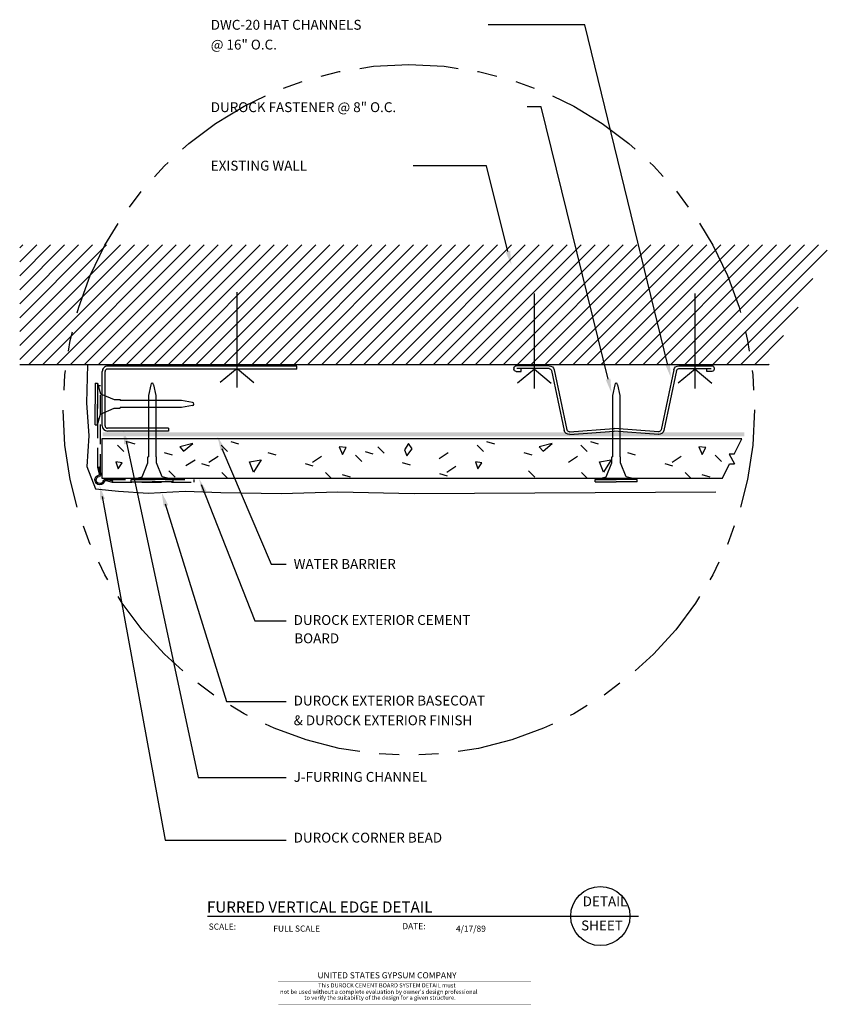
# Model space of a CAD drawing. Extents: x -2.2 to 8, y -1.1 to 11.4.
import ezdxf
from ezdxf.enums import TextEntityAlignment as Align

# ---------------------------------------------------------------- set-up
doc = ezdxf.new("R2010")
doc.units = 0
doc.header["$MEASUREMENT"] = 0
doc.linetypes.add('HIDDEN', pattern=[0.375, 0.25, -0.125])
doc.linetypes.add('PHANTOM', pattern=[2.5, 1.25, -0.25, 0.25, -0.25, 0.25, -0.25])
doc.layers.get('0').update_dxf_attribs({"linetype": 'CONTINUOUS'})
doc.styles.add('ARCH', font='usg', dxfattribs={"height": 0.125})
doc.styles.add('ROMAND', font='romand')
doc.styles.add('ROMANS', font='romans')
doc.styles.add('USG', font='usg', dxfattribs={"height": 0.125})

# ---------------------------------------------------------------- blocks, each defined once
blk = doc.blocks.new('C-BEAD')
at = {"color": 7, "linetype": 'Continuous'}
for p, q in [((0.064, 0.014), (0.141, 0.034)), ((0.067, -0.002), (0.145, 0.019)), ((0.145, 0.019), (0.141, 0.034)), ((-0.019, -0.073), (-0.039, -0.15)), ((-0.003, -0.076), (-0.024, -0.154)), ((-0.024, -0.154), (-0.039, -0.15))]:
    blk.add_line(p, q, dxfattribs=at)
at = {"color": 2, "linetype": 'HIDDEN'}
for p, q in [((0.141, 0.034), (1.174, 0.034)), ((1.174, -0.001), (1.174, 0.034)), ((-0.004, -0.07), (-0.004, -1.183)), ((0.061, -0.001), (1.174, -0.001)), ((-0.039, -0.15), (-0.039, -1.183)), ((-0.005, -1.185), (-0.041, -1.185))]:
    blk.add_line(p, q, dxfattribs=at)
at = {"color": 7, "linetype": 'Continuous'}
for centre, radius, start, end in [((-0.014, 0.006), 0.062, 90, 180), ((-0.014, 0.006), 0.062, 180, 254.397), ((-0.014, 0.006), 0.046, 90, 180), ((-0.014, 0.006), 0.046, 180, 256.467), ((-0.014, 0.006), 0.062, 15.603, 90), ((-0.014, 0.006), 0.046, 13.533, 90), ((0.059, 0.027), 0.03, 191.963, 285), ((0.06, 0.028), 0.015, 191.344, 285), ((-0.033, -0.069), 0.015, 345, 78.656), ((-0.032, -0.068), 0.03, 345, 78.037)]:
    blk.add_arc(centre, radius, start, end, dxfattribs=at)
blk = doc.blocks.new('DWC20')
at = {"color": 7, "linetype": 'Continuous'}
for p, q in [((-0.797, 0.055), (-0.636, 0.814)), ((-0.762, 0.047), (-0.601, 0.807)), ((-0.569, 0.83), (-0.01, 0.789)), ((-0.567, 0.866), (-0.008, 0.825)), ((0.556, 0.866), (-0.003, 0.825)), ((0.558, 0.83), (-0.001, 0.789)), ((0.751, 0.047), (0.59, 0.807)), ((0.786, 0.055), (0.625, 0.814)), ((-1.273, 0.025), (-1.273, 0.037)), ((-1.243, 0.067), (-1.18, 0.067)), ((-0.827, 0.031), (-1.238, 0.031)), ((-1.18, 0.067), (-1.18, 0.031)), ((0.816, 0.031), (1.226, 0.031)), ((1.169, 0.067), (1.169, 0.031)), ((1.232, 0.067), (1.169, 0.067)), ((1.262, 0.025), (1.262, 0.037)), ((-0.827, -0.005), (-1.243, -0.005)), ((0.816, -0.005), (1.232, -0.005))]:
    blk.add_line(p, q, dxfattribs=at)
for centre, radius, start, end in [((-0.572, 0.8), 0.066, 85.787, 168), ((-0.572, 0.8), 0.03, 85.787, 168), ((-0.006, 0.855), 0.066, 265.787, 274.213), ((-0.006, 0.855), 0.03, 265.787, 274.213), ((0.56, 0.8), 0.066, 12, 94.213), ((0.56, 0.8), 0.03, 12, 94.213), ((-1.243, 0.037), 0.03, 90, 180), ((-1.243, 0.025), 0.03, 180, 270), ((-0.827, 0.061), 0.03, 270, 348), ((-0.827, 0.061), 0.066, 270, 348), ((0.816, 0.061), 0.066, 192, 270), ((0.816, 0.061), 0.03, 192, 270), ((1.232, 0.037), 0.03, 0, 90), ((1.232, 0.025), 0.03, 270, 0)]:
    blk.add_arc(centre, radius, start, end, dxfattribs=at)
blk = doc.blocks.new('DUROCK2')
at = {"color": 3, "linetype": 'Continuous'}
for p, q in [((0, 0), (0.5, 0)), ((0, -8.104), (0, 0)), ((0.5, 0), (0.5, -7.857)), ((0.08, -0.198), (0.162, -0.279)), ((0.304, -0.257), (0.294, -0.179)), ((0.294, -0.179), (0.382, -0.208)), ((0.382, -0.208), (0.304, -0.257)), ((0.067, -0.423), (0.037, -0.324)), ((0.207, -0.893), (0.177, -0.795)), ((0.406, -0.849), (0.488, -0.93)), ((0.061, -1.151), (0.1, -0.986)), ((0.1, -0.986), (0.158, -1.034)), ((0.158, -1.034), (0.061, -1.151)), ((0.269, -1.18), (0.344, -1.065)), ((0.224, -1.471), (0.299, -1.356)), ((0.347, -1.364), (0.318, -1.266)), ((0.08, -1.51), (0.162, -1.591)), ((0.427, -1.521), (0.5, -1.592)), ((0.067, -1.735), (0.037, -1.636)), ((0.294, -1.87), (0.265, -2.016)), ((0.421, -1.919), (0.294, -1.87)), ((0.265, -2.016), (0.421, -1.919)), ((0.207, -2.206), (0.177, -2.107)), ((0.347, -2.676), (0.318, -2.578)), ((0.224, -2.783), (0.299, -2.668)), ((0.427, -2.833), (0.5, -2.904)), ((0.1, -3.007), (0.197, -3.046)), ((0.11, -3.095), (0.1, -3.007)), ((0.197, -3.046), (0.11, -3.095)), ((0.487, -3.147), (0.458, -3.049)), ((0.206, -3.211), (0.288, -3.292)), ((0.193, -3.436), (0.164, -3.337)), ((0.101, -3.494), (0.184, -3.575)), ((0.061, -3.882), (0.139, -3.834)), ((0.217, -3.863), (0.129, -3.931)), ((0.139, -3.834), (0.217, -3.863)), ((0.333, -3.907), (0.304, -3.808)), ((0.129, -3.931), (0.061, -3.882)), ((0.178, -4.385), (0.253, -4.271)), ((0.473, -4.377), (0.444, -4.279)), ((0.35, -4.484), (0.425, -4.369)), ((0.304, -4.81), (0.294, -4.732)), ((0.294, -4.732), (0.382, -4.761)), ((0.08, -4.752), (0.162, -4.832)), ((0.382, -4.761), (0.304, -4.81)), ((0.067, -4.976), (0.037, -4.877)), ((0.207, -5.447), (0.177, -5.348)), ((0.406, -5.403), (0.488, -5.483)), ((0.061, -5.704), (0.1, -5.539)), ((0.158, -5.588), (0.061, -5.704)), ((0.1, -5.539), (0.158, -5.588)), ((0.224, -6.024), (0.299, -5.909)), ((0.08, -6.064), (0.162, -6.145)), ((0.427, -6.074), (0.5, -6.146)), ((0.067, -6.288), (0.037, -6.19)), ((0.294, -6.302), (0.265, -6.448)), ((0.265, -6.448), (0.421, -6.351)), ((0.421, -6.351), (0.294, -6.302)), ((0.207, -6.759), (0.177, -6.661)), ((0.224, -7.336), (0.299, -7.222)), ((0.347, -7.23), (0.318, -7.131)), ((0.427, -7.387), (0.5, -7.458)), ((0.11, -7.648), (0.1, -7.561)), ((0.1, -7.561), (0.197, -7.6)), ((0.197, -7.6), (0.11, -7.648)), ((0.487, -7.701), (0.458, -7.602)), ((0.206, -7.765), (0.288, -7.846)), ((0.5, -7.857), (0.317, -7.947)), ((0.194, -8.008), (0.194, -7.945)), ((0.194, -7.945), (0.317, -8.011)), ((0.317, -7.947), (0.317, -8.011)), ((0.194, -8.008), (0, -8.104))]:
    blk.add_line(p, q, dxfattribs=at)
blk = doc.blocks.new('J-FC')
at = {"color": 7, "linetype": 'Continuous'}
for p, q in [((0.002, -0.035), (0.002, 0.001)), ((0.002, 0.001), (0.775, 0.001)), ((0.002, -0.035), (0.775, -0.035)), ((0.805, -0.065), (0.805, -0.755)), ((0.841, -0.065), (0.841, -0.755)), ((-1.623, -0.785), (0.775, -0.785)), ((-1.623, -0.785), (-1.623, -0.82)), ((-1.623, -0.82), (0.775, -0.82))]:
    blk.add_line(p, q, dxfattribs=at)
for centre, radius, start, end in [((0.775, -0.065), 0.066, 0, 90), ((0.775, -0.065), 0.03, 0, 90), ((0.775, -0.755), 0.066, 270, 0), ((0.775, -0.755), 0.03, 270, 0)]:
    blk.add_arc(centre, radius, start, end, dxfattribs=at)
blk = doc.blocks.new('DURSCRW')
at = {"color": 2, "linetype": 'Continuous'}
for p, q in [((-0.03, 0.265), (-0.03, 0)), ((-0.03, 0.265), (0, 0.265)), ((0, 0.265), (0, 0)), ((0, 0.265), (0.037, 0.127)), ((0.037, 0.127), (0.212, 0.054)), ((0.212, 0.054), (0.287, 0.054)), ((0.287, 0.054), (0.287, 0.045)), ((1.065, 0.045), (0.287, 0.045)), ((1.203, 0.016), (1.065, 0.045)), ((-0.03, -0.266), (-0.03, -0.001)), ((0, -0.266), (0, -0.001)), ((0.037, -0.128), (0.212, -0.055)), ((0.212, -0.055), (0.287, -0.055)), ((0.287, -0.055), (0.287, -0.046)), ((1.065, -0.047), (0.287, -0.046)), ((1.203, -0.019), (1.065, -0.047)), ((0, -0.266), (0.037, -0.128)), ((-0.03, -0.266), (0, -0.266))]:
    blk.add_line(p, q, dxfattribs=at)
blk.add_arc((1.203, -0.001), 0.018, 270, 90, dxfattribs=at)
at = {"color": 7, "linetype": 'Continuous', "style": 'USG', "flags": 11}
blk.add_attdef('USG', (0.042, -0.032), '', height=0.125, dxfattribs=at)
blk = doc.blocks.new('DET_TIT')
at = {"color": 7, "linetype": 'Continuous'}
blk.add_line((0.152, 0.527), (5.609, 0.527), dxfattribs=at)
blk.add_circle((5.126, 0.527), 0.375, dxfattribs=at)
at = {"color": 7, "linetype": 'Continuous', "style": 'ARCH'}
for s, p in [('SCALE:', (0.167, 0.354)), ('DATE:', (2.619, 0.36))]:
    blk.add_text(s, height=0.078, dxfattribs=at).set_placement(p)
for tag, p, height in [('1STTITLE', (0.144, 0.7), 0.141), ('TITLE', (0.144, 0.571), 0.141), ('2NDTITLE', (0.159, 0.571), 0.078), ('SCALE', (0.985, 0.329), 0.078), ('DATE', (3.298, 0.328), 0.078)]:
    blk.add_attdef(tag, p, '', height=height, dxfattribs=at)
blk = doc.blocks.new('DUR_NT')
at = {"color": 7, "linetype": 'Continuous', "const_width": 0.003}
for points in [[(0.068, 0.328), (3.272, 0.328)], [(0.074, 0.041), (3.272, 0.041)]]:
    blk.add_lwpolyline(points, dxfattribs=at)
at = {"color": 7, "linetype": 'Continuous'}
for s, height, style, p in [('UNITED STATES GYPSUM COMPANY', 0.078, 'ROMAND', (0.569, 0.368)), ('This DUROCK CEMENT BOARD SYSTEM DETAIL must', 0.053, 'ROMANS', (0.577, 0.253)), ("not be used without a complete evaluation by owner's design professional", 0.053, 'ROMANS', (0.095, 0.172)), ('to verify the suitability of the design for a given structure.', 0.053, 'ROMANS', (0.402, 0.097))]:
    blk.add_text(s, height=height, dxfattribs=dict(at, style=style)).set_placement(p)

msp = doc.modelspace()

# ---------------------------------------------------------------- linework, layer by layer
at = {"color": 7, "linetype": 'Continuous'}
for p, q in [((4.929, 11.309), (3.703, 11.309)), ((5.975, 7.011), (4.929, 11.309)), ((4.375, 10.27), (4.196, 10.27)), ((5.223, 6.818), (4.375, 10.27)), ((3.682, 9.52), (2.754, 9.52)), ((3.954, 8.437), (3.682, 9.52)), ((-2.228, 7.067), (-0.775, 8.519)), ((-2.228, 7.243), (-0.952, 8.519)), ((-2.228, 7.42), (-1.129, 8.519)), ((-2.228, 7.597), (-1.306, 8.519)), ((-2.228, 7.774), (-1.483, 8.519)), ((-2.228, 7.951), (-1.659, 8.519)), ((-2.228, 8.127), (-1.836, 8.519)), ((-2.228, 8.304), (-2.013, 8.519)), ((-2.228, 8.481), (-2.19, 8.519)), ((-2.118, 7), (-0.599, 8.519)), ((-1.941, 7), (-0.422, 8.519)), ((-1.764, 7), (-0.245, 8.519)), ((-1.587, 7), (-0.068, 8.519)), ((-1.411, 7), (0.108, 8.519)), ((-1.234, 7), (0.285, 8.519)), ((-1.057, 7), (0.462, 8.519)), ((-0.88, 7), (0.639, 8.519)), ((-0.703, 7), (0.816, 8.519)), ((-0.527, 7), (0.992, 8.519)), ((-0.35, 7), (1.169, 8.519)), ((-0.173, 7), (1.346, 8.519)), ((0.004, 7), (1.523, 8.519)), ((0.18, 7), (1.699, 8.519)), ((0.357, 7), (1.876, 8.519)), ((0.534, 7), (2.053, 8.519)), ((0.711, 7), (2.23, 8.519)), ((0.888, 7), (2.407, 8.519)), ((1.064, 7), (2.583, 8.519)), ((1.241, 7), (2.76, 8.519)), ((1.418, 7), (2.937, 8.519)), ((1.595, 7), (3.114, 8.519)), ((1.771, 7), (3.29, 8.519)), ((1.948, 7), (3.467, 8.519)), ((2.125, 7), (3.644, 8.519)), ((2.302, 7), (3.821, 8.519)), ((2.479, 7), (3.998, 8.519)), ((2.655, 7), (4.174, 8.519)), ((2.832, 7), (4.351, 8.519)), ((3.009, 7), (4.528, 8.519)), ((3.186, 7), (4.705, 8.519)), ((3.362, 7), (4.881, 8.519)), ((3.539, 7), (5.058, 8.519)), ((3.716, 7), (5.235, 8.519)), ((3.893, 7), (5.412, 8.519)), ((4.07, 7), (5.588, 8.519)), ((4.246, 7), (5.765, 8.519)), ((4.423, 7), (5.942, 8.519)), ((4.6, 7), (6.119, 8.519)), ((4.777, 7), (6.296, 8.519)), ((4.953, 7), (6.472, 8.519)), ((5.13, 7), (6.649, 8.519)), ((5.307, 7), (6.826, 8.519)), ((5.484, 7), (7.003, 8.519)), ((5.661, 7), (7.179, 8.519)), ((5.837, 7), (7.356, 8.519)), ((6.014, 7), (7.533, 8.519)), ((6.191, 7), (7.71, 8.519)), ((6.368, 7), (7.887, 8.519)), ((6.544, 7), (7.998, 8.454)), ((6.721, 7), (7.813, 8.092)), ((0.524, 6.713), (0.524, 7.92)), ((4.289, 6.698), (4.289, 7.905)), ((6.325, 6.698), (6.325, 7.905)), ((6.898, 7), (7.629, 7.731)), ((7.075, 7), (7.444, 7.37)), ((7.255, 7), (-2.228, 7)), ((7.252, 7), (7.26, 7.008)), ((0.524, 6.952), (0.31, 6.775)), ((0.524, 6.952), (0.737, 6.775)), ((4.289, 6.946), (4.075, 6.769)), ((4.289, 6.946), (4.502, 6.769)), ((6.325, 6.946), (6.111, 6.769)), ((6.325, 6.946), (6.538, 6.769)), ((-0.88, 6.031), (0.031, 1.768)), ((0.333, 5.937), (0.957, 4.473)), ((0.069, 5.483), (0.749, 3.754)), ((-1.185, 5.331), (-0.386, 0.974)), ((-0.386, 5.237), (0.39, 2.733)), ((0.957, 4.473), (1.146, 4.473)), ((0.749, 3.754), (1.146, 3.754)), ((0.39, 2.733), (1.146, 2.733)), ((0.031, 1.768), (1.146, 1.768)), ((-0.386, 0.974), (1.146, 0.974))]:
    msp.add_line(p, q, dxfattribs=at)
msp.add_lwpolyline([(-1.368, 6.999), (-1.384, 6.516), (-1.351, 6.098), (-1.379, 5.709), (-1.268, 5.43), (-0.979, 5.397), (-0.6, 5.375), (-0.133, 5.397), (0.317, 5.381), (1.082, 5.368), (1.8, 5.389), (2.765, 5.368), (6.587, 5.389)], dxfattribs=at)
at = {"color": 7, "linetype": 'PHANTOM'}
msp.add_circle((2.7, 6.427), 4.378, dxfattribs=at)
at = {"color": 7, "linetype": 'Continuous'}
for points in [[(3.983, 8.445), (3.925, 8.43), (3.998, 8.263)], [(6.004, 7.019), (5.946, 7.004), (6.018, 6.837)], [(5.252, 6.825), (5.193, 6.811), (5.265, 6.643)], [(-0.905, 5.991), (-0.847, 6.004), (-0.915, 6.173)], [(0.318, 5.911), (0.374, 5.934), (0.277, 6.089)], [(0.08, 5.381), (0.136, 5.403), (0.042, 5.56)], [(-1.208, 5.289), (-1.149, 5.301), (-1.215, 5.472)], [(-0.404, 5.203), (-0.347, 5.222), (-0.431, 5.384)]]:
    msp.add_solid(points, dxfattribs=at)
at = {"color": 6, "linetype": 'Continuous'}
msp.add_trace([(-1.176, 6.142), (-1.176, 6.092), (6.946, 6.142), (6.946, 6.092)], dxfattribs=at)

# ---------------------------------------------------------------- block references
at = {"color": 7, "linetype": 'Continuous', "xscale": -1, "yscale": -1}
msp.add_blockref('J-FC', (-0.342, 6.161), dxfattribs=at)
at = {"color": 7, "linetype": 'Continuous', "xscale": -1}
for name, p, rotation in [('DWC20', (5.303, 6.982), 180), ('C-BEAD', (-1.199, 5.547), 180), ('DUROCK2', (-1.188, 6.062), 90)]:
    msp.add_blockref(name, p, dxfattribs=dict(at, rotation=rotation))
at = {"color": 7, "linetype": 'Continuous'}
for name, p in [('DURSCRW', (-1.243, 6.504)), ('DUR_NT', (0.974, -1.144))]:
    msp.add_blockref(name, p, dxfattribs=at)
at = {"color": 7, "linetype": 'Continuous', "rotation": 90}
for p in [(-0.551, 5.545), (5.323, 5.545)]:
    msp.add_blockref('DURSCRW', p, dxfattribs=at)
at = {"color": 7, "linetype": 'Continuous'}
ref = msp.add_blockref('DET_TIT', (-0.002, -0.513), dxfattribs=at)
ref.add_attrib('TITLE', 'FURRED VERTICAL EDGE DETAIL', (0.143, 0.058), dxfattribs={"linetype": 'Continuous', "height": 0.141, "style": 'ARCH'})
ref.add_attrib('SCALE', 'FULL SCALE', (0.983, -0.184), dxfattribs={"linetype": 'Continuous', "height": 0.078, "style": 'ARCH'})
ref.add_attrib('DATE', '4/17/89', (3.296, -0.185), dxfattribs={"linetype": 'Continuous', "height": 0.078, "style": 'ARCH'})

# ---------------------------------------------------------------- texts
at = {"color": 7, "linetype": 'Continuous', "style": 'ARCH'}
for s, p in [('DWC-20 HAT CHANNELS ', (0.191, 11.246)), ('@ 16" O.C.', (0.191, 10.995)), ('DUROCK FASTENER @ 8" O.C.', (0.191, 10.202)), ('EXISTING WALL', (0.191, 9.461)), ('WATER BARRIER', (1.241, 4.413)), ('DUROCK EXTERIOR CEMENT', (1.241, 3.703)), ('BOARD', (1.249, 3.471)), ('DUROCK EXTERIOR BASECOAT', (1.241, 2.682)), ('& DUROCK EXTERIOR FINISH', (1.241, 2.432)), ('J-FURRING CHANNEL', (1.241, 1.715)), ('DUROCK CORNER BEAD', (1.241, 0.945))]:
    msp.add_text(s, height=0.125, dxfattribs=at).set_placement(p)
for tag, text, p in [('DETAIL', '703', (5.184, 0.138)), ('SHEET', 'A1', (5.145, -0.168))]:
    msp.add_attdef(tag, text=text, height=0.125, dxfattribs=at).set_placement(p, align=Align.CENTER)

doc.saveas('drawing.dxf')
